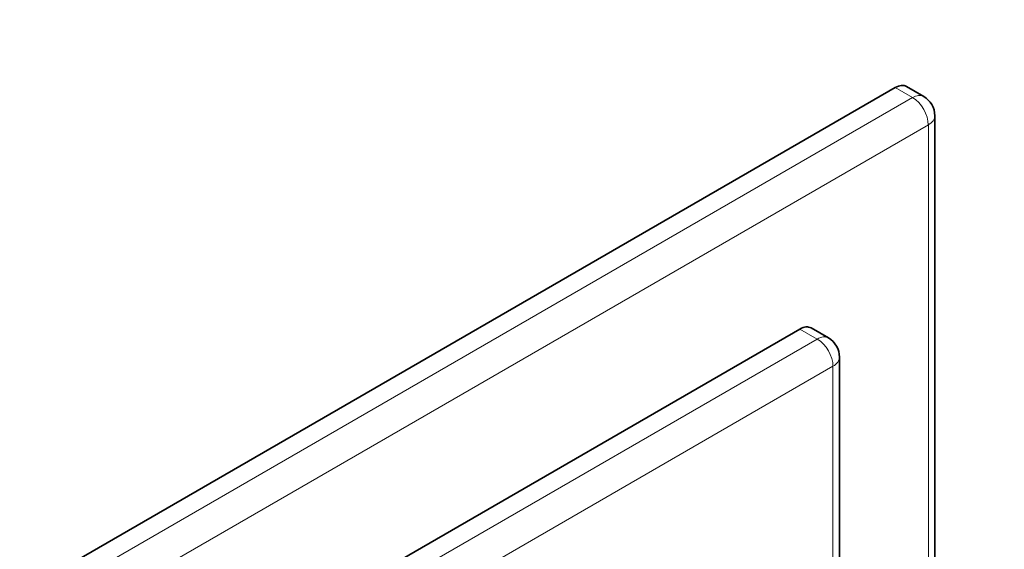
# Model space of a CAD drawing. Units: millimetres. Extents: x 0 to 1478, y 0 to 1758.
# Drawn here: x 914 to 1047, y 439 to 510 of the extents above; entities that cross this region are included whole.
import ezdxf
from ezdxf import colors
from ezdxf.entities.mleader import LeaderData, LeaderLine
from ezdxf.math import Vec2, Vec3

# ---------------------------------------------------------------- set-up
doc = ezdxf.new("R2010")
doc.units = ezdxf.units.MM
doc.layers.add('DV6_Défaut', color=7, linetype='Continuous')
doc.layers.add('Défaut', color=7, linetype='Continuous')

# ---------------------------------------------------------------- blocks, each defined once
blk = doc.blocks.new('_DOT')
at = {"color": 0}
blk.add_line((0, 0), (-1, 0), dxfattribs=at)
at = {"color": 0, "const_width": 0.333}
blk.add_lwpolyline([(-0.1665, 0, 1), (0.1665, 0, 1)], format="xyb", close=True, dxfattribs=at)
blk = doc.blocks.new('SE5')
at = {"layer": 'DV6_Défaut', "color": 7, "linetype": 'Continuous', "lineweight": 35}
for p, q in [((1031.86, 501.23), (919.43, 436.31)), ((1035.69, 500.03), (1033.36, 501.37)), ((1037.19, 391.28), (1037.19, 497.43)), ((941.21, 423.74), (1018.99, 468.65)), ((1022.83, 467.45), (1020.49, 468.8)), ((1024.33, 398.71), (1024.33, 464.85))]:
    blk.add_line(p, q, dxfattribs=at)
at = {"layer": 'DV6_Défaut', "color": 7, "linetype": 'Continuous', "lineweight": 18}
for p, q in [((1034.19, 499.88), (1031.86, 501.23)), ((921.77, 434.97), (1034.19, 499.88)), ((1036.32, 496.2), (923.89, 431.29)), ((1036.32, 391.78), (1036.32, 496.2)), ((1021.33, 467.3), (1018.99, 468.65)), ((943.54, 422.39), (1021.33, 467.3)), ((1023.45, 463.63), (945.67, 418.72)), ((1023.45, 399.21), (1023.45, 463.63))]:
    blk.add_line(p, q, dxfattribs=at)
at = {"layer": 'DV6_Défaut', "color": 7, "linetype": 'Continuous', "lineweight": 35}
for centre in [(1034.19, 497.43), (1021.33, 464.85)]:
    blk.add_arc(centre, 3, 0, 60, dxfattribs=at)
for centre in [(1031.86, 498.78), (1018.99, 466.2)]:
    blk.add_ellipse(centre, major_axis=(-1.5, -2.6), ratio=0.57735, start_param=3.141593, end_param=3.926991, dxfattribs=at)
at = {"layer": 'DV6_Défaut', "color": 7, "linetype": 'Continuous', "lineweight": 18}
for centre, major_axis, start_param, end_param in [((1034.19, 497.43), (-1.5, -2.6), 3.141593, 3.926991), ((1034.19, 497.43), (1.5, -2.6), 0.785398, 2.356194), ((1034.19, 497.43), (-3, 0), 2.356194, 3.141593), ((1021.33, 464.85), (-1.5, -2.6), 3.141593, 3.926991), ((1021.33, 464.85), (1.5, -2.6), 0.785398, 2.356194), ((1021.33, 464.85), (-3, 0), 2.356194, 3.141593)]:
    blk.add_ellipse(centre, major_axis=major_axis, ratio=0.57735, start_param=start_param, end_param=end_param, dxfattribs=at)

msp = doc.modelspace()

# ---------------------------------------------------------------- block references
at = {"layer": 'Défaut'}
msp.add_blockref('SE5', (0, 0), dxfattribs=at)

# ---------------------------------------------------------------- leaders
at = {"layer": 'Défaut', "color": 7, "linetype": 'Continuous', "lineweight": 18}
ml = msp.add_multileader_mtext('Standard', dxfattribs=at)
ml.set_content('{\\pxsm0.9;\\fSolid Edge ISO|b1||i0||c0|p34;\\W1.;07/11/2018\\P}', color=256)
ml.set_leader_properties()
ml.set_arrow_properties(name='DOT')
ml.build(insert=Vec2(0, 0))
ml.multileader.update_dxf_attribs({"leader_type": 0, "dogleg_length": 0, "arrow_head_size": 12})
ctx = ml.context
ctx.base_point, ctx.char_height, ctx.arrow_head_size, ctx.landing_gap_size = Vec3(1390.41, 1750.71), 12, 12, 4.2
notes = []
notes.append((ctx, [(0, (0, 0, 0), (0, 0), (1, 0), 1, [])]))
ctx.mtext.insert = Vec3(1392.41, 1756.83)
for ctx, leaders in notes:
    for number, flags, end, landing, length, lines in leaders:
        leader = LeaderData()
        leader.index, (leader.has_last_leader_line, leader.has_dogleg_vector, leader.attachment_direction) = number, flags
        leader.last_leader_point, leader.dogleg_vector, leader.dogleg_length = Vec3(end), Vec3(landing), length
        for number, points, colour, breaks in lines:
            line = LeaderLine()
            line.index, line.vertices, line.color, line.breaks = number, Vec3.list(points), colors.encode_raw_color(colour), breaks
            leader.lines.append(line)
        ctx.leaders.append(leader)

doc.saveas('drawing.dxf')
